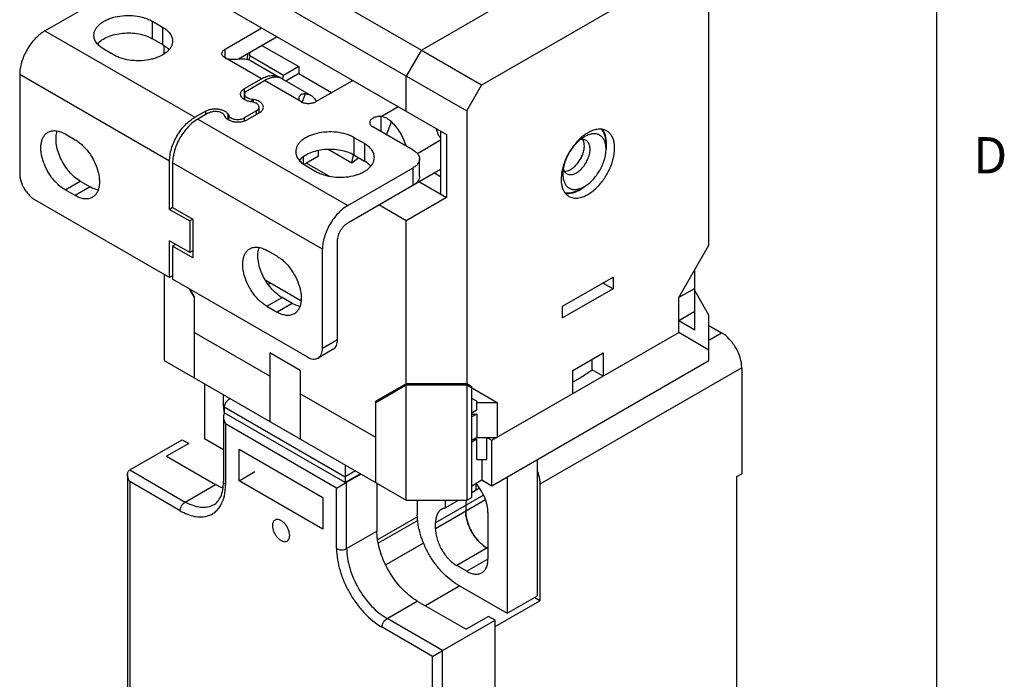
# Model space of a CAD drawing. Units: inches. Extents: x 0.7 to 21.3, y 0.5 to 16.
# Drawn here: x 18.5 to 21.2, y 12.6 to 14.4 of the extents above; entities that cross this region are included whole.
import ezdxf

# ---------------------------------------------------------------- set-up
doc = ezdxf.new("R2010")
doc.units = ezdxf.units.IN
doc.header["$LTSCALE"] = 1.21
doc.header["$MEASUREMENT"] = 0
doc.layers.get('0').update_dxf_attribs({"linetype": 'CONTINUOUS'})
doc.styles.add('TEXTSTYLE_2', font='txt', dxfattribs={"width": 0.8})

msp = doc.modelspace()

# ---------------------------------------------------------------- linework, layer by layer
at = {"color": 7, "linetype": 'CONTINUOUS'}
for p, q in [((21.05, 0.75), (21.05, 15.75)), ((20.4212, 13.7769), (20.4212, 14.7252)), ((18.9596, 14.701), (19.6278, 14.3153)), ((19.586, 14.243), (18.9179, 14.6287)), ((18.9179, 14.5323), (19.6974, 14.0822)), ((19.6278, 14.3153), (20.0342, 14.55)), ((20.3802, 14.5569), (19.7939, 14.2184)), ((18.5894, 14.3683), (18.7703, 14.4728)), ((18.5894, 14.3683), (19.0028, 14.1297)), ((18.8858, 14.3466), (18.8858, 14.3949)), ((18.8858, 14.3949), (18.9137, 14.3788)), ((18.9137, 14.3788), (18.9137, 14.3306)), ((19.0863, 14.3177), (19.1879, 14.3764)), ((18.9137, 14.3306), (18.8858, 14.3466)), ((19.1231, 14.2907), (19.2297, 14.3523)), ((18.7801, 14.3016), (18.7522, 14.3177)), ((18.9179, 14.3047), (18.9179, 14.3275)), ((19.0863, 14.2936), (19.0863, 14.3177)), ((19.1879, 14.3282), (19.2895, 14.2695)), ((19.5868, 14.2435), (19.6278, 14.3143)), ((19.6278, 14.3143), (19.6278, 14.3153)), ((19.7939, 14.2184), (19.6278, 14.3143)), ((19.1865, 14.2357), (19.0863, 14.2936)), ((19.1493, 14.3059), (19.146, 14.2898)), ((19.1545, 14.2992), (19.1523, 14.2883)), ((19.1545, 14.2992), (19.1545, 14.3089)), ((19.2478, 14.2454), (19.1545, 14.2992)), ((19.1564, 14.2864), (19.2357, 14.2406)), ((19.2895, 14.2695), (19.2478, 14.2454)), ((19.2895, 14.2695), (19.2895, 14.2502)), ((18.5198, 14.2478), (18.5198, 13.9746)), ((18.9332, 14.0091), (18.5198, 14.2478)), ((19.14, 14.2089), (19.1865, 14.2357)), ((19.2441, 14.2358), (19.3234, 14.19)), ((19.2456, 14.2349), (19.2478, 14.2454)), ((19.2895, 14.2502), (19.2543, 14.2299)), ((19.2895, 14.2502), (19.38, 14.198)), ((19.586, 14.243), (19.5868, 14.2435)), ((19.586, 14.1465), (19.586, 14.243)), ((19.5868, 14.2435), (19.753, 14.1475)), ((19.14, 14.1783), (19.14, 14.2089)), ((19.1483, 14.204), (19.1949, 14.2309)), ((19.2951, 14.1731), (19.1949, 14.2309)), ((19.3368, 14.1731), (19.4385, 14.2317)), ((19.753, 14.1475), (19.7939, 14.2184)), ((19.1408, 14.1779), (19.1408, 14.1936)), ((19.1598, 14.1793), (19.1598, 14.1723)), ((19.1642, 14.1786), (19.1598, 14.1793)), ((19.1642, 14.1786), (19.1642, 14.1713)), ((19.2992, 14.1712), (19.308, 14.1945)), ((19.1611, 14.1721), (19.1567, 14.1727)), ((19.1801, 14.142), (19.1801, 14.1578)), ((19.5167, 14.1322), (19.5637, 14.1594)), ((19.0028, 14.1297), (19.0326, 14.1469)), ((19.041, 14.1421), (19.0111, 14.1248)), ((19.0111, 14.1248), (19.4245, 13.8862)), ((19.0326, 14.1469), (19.0326, 14.1372)), ((19.0838, 14.1354), (19.085, 14.1329)), ((19.0952, 14.123), (19.0952, 14.1372)), ((19.0952, 14.1372), (19.0964, 14.1347)), ((19.0964, 14.1225), (19.0964, 14.1347)), ((19.1726, 14.1473), (19.1392, 14.1281)), ((19.1392, 14.1281), (19.1392, 14.1197)), ((19.1809, 14.1425), (19.1475, 14.1232)), ((19.1726, 14.1377), (19.1726, 14.1473)), ((19.5167, 14.0901), (19.5167, 14.1322)), ((19.753, 14.1475), (19.753, 13.0729)), ((19.6055, 14.0389), (19.4941, 14.1031)), ((19.5318, 14.0814), (19.5451, 14.1174)), ((18.645, 14.0838), (18.6729, 14.0678)), ((19.4426, 14.0252), (19.4426, 14.0734)), ((19.4705, 14.0573), (19.4426, 14.0734)), ((19.6806, 14.0919), (19.6806, 13.9183)), ((19.6974, 14.0822), (19.6974, 13.9087)), ((19.4705, 14.0573), (19.4705, 14.0091)), ((19.6806, 14.0662), (19.6167, 14.0293)), ((20.1372, 14.0565), (20.1372, 14.0418)), ((19.302, 14.0201), (19.302, 14.0013)), ((19.3438, 14.0228), (19.3041, 13.9998)), ((19.3438, 14.0228), (19.3438, 14.0379)), ((19.4363, 14.0029), (19.3706, 14.0408)), ((19.4363, 14.0029), (19.441, 14.0259)), ((19.4557, 14.0176), (19.4363, 14.0029)), ((19.4426, 14.0252), (19.4705, 14.0091)), ((18.9332, 13.8757), (18.9332, 14.0091)), ((18.9415, 14.0043), (18.9415, 13.8805)), ((19.3549, 13.7656), (18.9415, 14.0043)), ((19.309, 13.9963), (19.3368, 13.9802)), ((19.3733, 13.9672), (19.3104, 14.0035)), ((19.4245, 13.8862), (19.6055, 13.9906)), ((19.6055, 13.9424), (19.6055, 13.9906)), ((19.6228, 13.9665), (19.6228, 14.0147)), ((19.6806, 13.9858), (19.4245, 13.8379)), ((19.6639, 13.9762), (19.6806, 13.9665)), ((18.645, 13.9295), (18.6868, 13.9537)), ((18.7146, 13.9376), (18.6729, 13.9135)), ((18.6868, 13.9537), (18.7146, 13.9376)), ((19.6222, 13.9521), (19.6974, 13.9087)), ((20.0648, 13.9312), (20.0776, 13.9385)), ((18.6729, 13.9135), (18.645, 13.9295)), ((19.6974, 13.9087), (19.586, 13.8444)), ((18.9332, 13.6877), (18.5615, 13.9022)), ((18.9415, 13.8805), (18.9332, 13.8757)), ((18.9415, 13.8805), (18.9972, 13.8484)), ((19.586, 13.8444), (19.5108, 13.8878)), ((18.9332, 13.8757), (18.9889, 13.8436)), ((18.9972, 13.8484), (18.9889, 13.8436)), ((18.9889, 13.8436), (18.9889, 13.7568)), ((18.9972, 13.8484), (18.9972, 13.7423)), ((19.586, 13.0729), (19.586, 13.8444)), ((18.9332, 13.6877), (18.9332, 13.7889)), ((18.9889, 13.7568), (18.9332, 13.7889)), ((18.9415, 13.7744), (18.9499, 13.7793)), ((18.9415, 13.7744), (18.9415, 13.6828)), ((18.9972, 13.7423), (18.9415, 13.7744)), ((19.3967, 13.5165), (19.3967, 13.7897)), ((20.3376, 13.6322), (20.4212, 13.7769)), ((18.9972, 13.7616), (18.9889, 13.7568)), ((19.2297, 13.7463), (19.2018, 13.7624)), ((19.3549, 13.4924), (19.3549, 13.7656)), ((18.9179, 13.6965), (18.9179, 13.4586)), ((18.9415, 13.6925), (18.9332, 13.6877)), ((20.3818, 13.5424), (20.3818, 13.7087)), ((19.3132, 13.4683), (18.9415, 13.6828)), ((19.2957, 13.623), (19.1984, 13.6792)), ((19.2048, 13.6693), (19.2102, 13.6724)), ((20.0175, 13.6081), (20.1567, 13.6885)), ((20.1289, 13.6724), (20.1567, 13.6563)), ((20.1567, 13.6885), (20.1567, 13.6563)), ((18.9875, 13.6563), (19.0014, 13.6322)), ((18.9902, 13.6547), (19.0014, 13.6354)), ((19.0014, 13.6354), (19.0014, 13.4104)), ((20.1567, 13.6563), (20.0175, 13.5759)), ((20.3818, 13.6577), (20.3376, 13.6322)), ((20.4212, 13.584), (20.3818, 13.6522)), ((19.2018, 13.6081), (19.2436, 13.6322)), ((19.2018, 13.6081), (19.2297, 13.592)), ((19.2714, 13.6161), (19.2297, 13.592)), ((19.2714, 13.6161), (19.2436, 13.6322)), ((20.0175, 13.5759), (20.0175, 13.6081)), ((20.3376, 13.5358), (20.3376, 13.6322)), ((20.3818, 13.5934), (20.3376, 13.5679)), ((20.4212, 13.4586), (20.4212, 13.584)), ((20.3818, 13.5424), (20.3376, 13.5679)), ((20.4212, 13.555), (20.456, 13.535)), ((19.2102, 13.4152), (19.0014, 13.5358)), ((19.8226, 13.2384), (20.3376, 13.5358)), ((20.4212, 13.4875), (20.3376, 13.5358)), ((20.4212, 13.5149), (20.456, 13.535)), ((19.3549, 13.4924), (19.3967, 13.5165)), ((19.2102, 13.4795), (19.2102, 13.2898)), ((19.2937, 13.4313), (19.2102, 13.4795)), ((19.3845, 13.4895), (19.3427, 13.4653)), ((20.0453, 13.4313), (20.1289, 13.4795)), ((20.1289, 13.4795), (20.1289, 13.4152)), ((18.9179, 13.4586), (19.586, 13.0729)), ((19.8226, 13.1131), (20.4212, 13.4586)), ((20.0988, 13.4326), (20.0988, 13.4621)), ((19.2937, 13.4313), (19.2937, 13.2416)), ((20.5116, 13.4385), (19.9549, 13.1171)), ((20.0453, 13.367), (20.0453, 13.4313)), ((20.1289, 13.4152), (20.0988, 13.4326)), ((20.5116, 13.4385), (20.5116, 13.146)), ((19.0292, 13.3943), (19.0292, 13.2432)), ((19.586, 13.3943), (19.5025, 13.3461)), ((19.5025, 13.3429), (19.586, 13.3911)), ((19.753, 13.3943), (19.586, 13.3943)), ((19.586, 13.3911), (19.753, 13.3911)), ((19.7669, 13.3863), (19.753, 13.3943)), ((19.753, 13.3911), (19.8365, 13.3429)), ((19.0821, 13.3316), (19.0821, 13.3638)), ((19.5025, 13.2465), (19.2937, 13.367)), ((19.7669, 13.0809), (19.7669, 13.3863)), ((19.5025, 13.1211), (19.5025, 13.3461)), ((19.7809, 13.3461), (19.7669, 13.3541)), ((19.7809, 13.322), (19.7809, 13.3461)), ((19.7809, 13.3429), (19.8365, 13.3429)), ((19.8365, 13.3429), (19.8365, 13.2465)), ((19.0821, 13.3316), (19.0845, 13.333)), ((19.084, 13.3306), (19.084, 13.3145)), ((19.084, 13.3306), (19.418, 13.1377)), ((19.418, 13.1216), (19.084, 13.3145)), ((19.7669, 13.314), (19.7809, 13.322)), ((19.7809, 13.3107), (19.7669, 13.3027)), ((19.7669, 13.3107), (19.7809, 13.3107)), ((19.7809, 13.3107), (19.7809, 13.2465)), ((19.0819, 13.3028), (19.0819, 13.1243)), ((19.0877, 13.2834), (19.0877, 13.1163)), ((19.3939, 13.1066), (19.0877, 13.2834)), ((18.8232, 13.1564), (18.968, 13.24)), ((18.9861, 13.2296), (18.9248, 13.1942)), ((18.968, 13.24), (18.9861, 13.2296)), ((19.0292, 13.2432), (19.0819, 13.2128)), ((19.0299, 13.242), (19.0306, 13.2424)), ((19.7809, 13.2465), (19.7669, 13.2384)), ((19.7809, 13.2416), (19.7669, 13.2336)), ((19.7725, 13.2416), (19.7809, 13.2416)), ((19.7809, 13.2465), (19.8365, 13.2465)), ((19.7809, 13.1854), (19.7809, 13.2416)), ((19.8087, 13.1854), (19.8087, 13.2465)), ((19.8087, 13.2465), (19.8226, 13.2384)), ((19.8226, 13.1131), (19.8226, 13.2384)), ((19.1253, 13.1267), (19.1253, 13.2135)), ((19.1253, 13.2135), (19.3563, 13.0801)), ((18.9248, 13.1942), (19.0598, 13.1163)), ((19.7809, 13.1854), (19.8087, 13.1854)), ((19.7948, 13.1854), (19.7948, 13.1291)), ((19.9479, 12.8093), (19.9479, 13.1854)), ((18.8232, 13.1564), (18.9763, 13.068)), ((19.1253, 13.1267), (19.1686, 13.1518)), ((19.418, 13.1699), (19.418, 13.1377)), ((19.4459, 13.1538), (19.418, 13.1377)), ((19.4598, 13.1457), (19.418, 13.1216)), ((20.4977, 13.138), (20.5116, 13.146)), ((18.8174, 13.1437), (18.8174, 11.5958)), ((18.8232, 13.1243), (18.8232, 11.5877)), ((18.9624, 13.0439), (18.8232, 13.1243)), ((19.3563, 12.9933), (19.1253, 13.1267)), ((19.3939, 13.1066), (19.4185, 13.1208)), ((19.418, 13.1377), (19.418, 13.1216)), ((19.4185, 13.1208), (19.4217, 13.1227)), ((19.4208, 13.1232), (19.4217, 13.1227)), ((19.4217, 13.1227), (19.4607, 13.1452)), ((19.4217, 12.9395), (19.4217, 13.1227)), ((19.5053, 13.1195), (19.5053, 12.9877)), ((19.7669, 13.1131), (19.7948, 13.1291)), ((19.7781, 13.1191), (19.7781, 13.0998)), ((19.7948, 13.1291), (19.8226, 13.1131)), ((19.8644, 13.1372), (19.8644, 12.7611)), ((20.4977, 11.8393), (20.4977, 13.138)), ((18.9763, 13.068), (19.0598, 13.1163)), ((19.3939, 12.9395), (19.3939, 13.1066)), ((19.7884, 13.1058), (19.7669, 13.0934)), ((19.9549, 13.1171), (19.9549, 12.7956)), ((19.3563, 13.0801), (19.3563, 12.9933)), ((19.586, 13.0729), (19.753, 13.0729)), ((19.6166, 13.0729), (19.6166, 13.0327)), ((19.7994, 13.0868), (19.6667, 13.0102)), ((19.8047, 13.0738), (19.6667, 12.9941)), ((19.7314, 13.0729), (19.6946, 13.0516)), ((19.6946, 13.0516), (19.6946, 13.0729)), ((19.753, 13.0729), (19.7669, 13.0809)), ((19.7502, 13.0584), (19.7502, 13.0423)), ((19.8115, 13.0391), (19.8115, 12.9105)), ((19.617, 13.0275), (19.5072, 12.9641)), ((19.6178, 13.017), (19.509, 12.9542)), ((19.6667, 12.9941), (19.6667, 13.0102)), ((19.4217, 12.9395), (19.5053, 12.9877)), ((19.6338, 12.9547), (19.5295, 12.8945)), ((19.8115, 12.9427), (19.7252, 12.8929)), ((19.8115, 12.9395), (19.8087, 12.9411)), ((19.8115, 12.9105), (19.753, 12.8768)), ((19.753, 12.8768), (19.7252, 12.8929)), ((19.7335, 12.8366), (19.6389, 12.7819)), ((19.728, 12.8398), (19.8644, 12.7611)), ((19.5331, 12.7466), (19.6166, 12.7948)), ((19.6166, 12.7948), (19.7516, 12.7169)), ((19.831, 12.7241), (19.9549, 12.7956)), ((19.8644, 12.7611), (19.9479, 12.8093)), ((19.9549, 12.7956), (19.9395, 12.8045)), ((19.6862, 12.6582), (19.5331, 12.7466)), ((19.6862, 12.6582), (19.831, 12.7418)), ((19.8129, 12.7522), (19.7516, 12.7169)), ((19.831, 12.7418), (19.8129, 12.7522)), ((19.831, 11.1891), (19.831, 12.7418)), ((19.6584, 12.6421), (19.5192, 12.7225)), ((19.6584, 12.6421), (19.6862, 12.6582)), ((19.6862, 11.1056), (19.6862, 12.6582)), ((19.6584, 11.1056), (19.6584, 12.6421))]:
    msp.add_line(p, q, dxfattribs=at)
for centre, radius, start, end in [((19.2192, 14.2119), 0.0331, 51.5665, 59.9786), ((19.2963, 14.1535), 0.0463, 25.8793, 26.8181), ((19.532, 14.0559), 0.1437, 13.294, 17.3277), ((20.1328, 14.0082), 0.0911, 115.6628, 120.064), ((20.0144, 14.0592), 0.1243, 352.0083, 352.249), ((20.0398, 14.0573), 0.0988, 359.4902, 359.9993), ((19.733, 13.9341), 0.0636, 146.3357, 148.3821), ((20.001, 14.0363), 0.1245, 307.7489, 307.9882), ((20.0475, 13.9863), 0.0563, 287.4929, 289.1819), ((20.0156, 14.0148), 0.0984, 300.0006, 300.512), ((19.7921, 13.8701), 0.5345, 298.3573, 299.989), ((19.1607, 13.3316), 0.0786, 180.002, 180.8481), ((19.1856, 13.3339), 0.1036, 188.9242, 190.6207), ((19.1882, 13.3343), 0.1063, 190.6138, 190.7295), ((19.19, 13.3347), 0.1081, 190.7324, 191.8599), ((19.0932, 13.3066), 0.0106, 137.5335, 143.6752), ((19.8049, 13.0607), 0.0545, 166.9771, 168.719), ((19.857, 13.0451), 0.1069, 189.575, 192.3715), ((19.8673, 13.0474), 0.1175, 192.3834, 197.773), ((19.8783, 13.0508), 0.129, 197.7083, 200.6096), ((19.8852, 13.0534), 0.1363, 200.608, 205.0624), ((19.8896, 13.0554), 0.1412, 205.0392, 207.896), ((19.8914, 13.0563), 0.1432, 207.8924, 212.1077), ((19.8897, 13.0552), 0.1412, 212.1041, 214.9609), ((19.8867, 13.0531), 0.1376, 214.9576, 219.3722), ((19.8801, 13.0478), 0.129, 219.3905, 222.2919), ((19.8645, 13.0321), 0.1069, 227.6288, 230.4252)]:
    msp.add_arc(centre, radius, start, end, dxfattribs=at)
for points, knots in [([(18.7245, 14.3563), (18.7245, 14.359), (18.7253, 14.3645), (18.7284, 14.3724), (18.7336, 14.38), (18.7405, 14.387), (18.7491, 14.3933), (18.7592, 14.3988), (18.7706, 14.4033), (18.7874, 14.4082), (18.8099, 14.4113), (18.8372, 14.4106), (18.8592, 14.4062), (18.8752, 14.4004), (18.8825, 14.3968), (18.8858, 14.3949)], [0, 0, 0, 0, 0.042831, 0.087432, 0.135236, 0.187166, 0.243638, 0.304622, 0.369747, 0.438386, 0.58264, 0.729704, 0.871197, 0.937602, 1, 1, 1, 1]), ([(18.5894, 14.3683), (18.5846, 14.3656), (18.5752, 14.359), (18.5622, 14.3469), (18.5503, 14.3326), (18.5398, 14.3166), (18.5312, 14.2995), (18.5248, 14.282), (18.5208, 14.2647), (18.5198, 14.2533), (18.5198, 14.2478)], [0, 0, 0, 0, 0.114132, 0.237327, 0.366972, 0.499999, 0.633026, 0.762672, 0.885868, 1, 1, 1, 1]), ([(18.9137, 14.3788), (18.9178, 14.3764), (18.9254, 14.3712), (18.9343, 14.3618), (18.9392, 14.3529), (18.9411, 14.3456), (18.9414, 14.342), (18.9414, 14.3402)], [0, 0, 0, 0, 0.289544, 0.548644, 0.781628, 0.891836, 1, 1, 1, 1]), ([(18.7522, 14.3177), (18.7481, 14.3201), (18.7406, 14.3253), (18.7316, 14.3347), (18.7267, 14.3436), (18.7249, 14.3509), (18.7245, 14.3545), (18.7245, 14.3563)], [0, 0, 0, 0, 0.289544, 0.548644, 0.781628, 0.891836, 1, 1, 1, 1]), ([(18.7344, 14.3323), (18.738, 14.3364), (18.7469, 14.3441), (18.7633, 14.3527), (18.7826, 14.3589), (18.8039, 14.3624), (18.826, 14.363), (18.8477, 14.3606), (18.8679, 14.3553), (18.8803, 14.3498), (18.8858, 14.3466)], [0, 0, 0, 0, 0.100876, 0.215404, 0.34178, 0.476352, 0.614417, 0.750866, 0.880763, 1, 1, 1, 1]), ([(18.9414, 14.3402), (18.9414, 14.3375), (18.9406, 14.332), (18.9375, 14.324), (18.9323, 14.3165), (18.9254, 14.3095), (18.9168, 14.3032), (18.9067, 14.2977), (18.8953, 14.2931), (18.8785, 14.2883), (18.856, 14.2851), (18.8287, 14.2859), (18.8067, 14.2903), (18.7907, 14.2961), (18.7835, 14.2997), (18.7801, 14.3016)], [0, 0, 0, 0, 0.042831, 0.087432, 0.135236, 0.187166, 0.243638, 0.304622, 0.369747, 0.438386, 0.58264, 0.729704, 0.871197, 0.937602, 1, 1, 1, 1]), ([(18.9137, 14.3306), (18.9155, 14.3295), (18.9219, 14.3255), (18.9279, 14.3205), (18.9315, 14.3162)], [0, 0, 0, 0, 0.267237, 1, 1, 1, 1]), ([(19.0776, 14.3057), (19.0776, 14.3068), (19.0781, 14.3091), (19.0798, 14.3124), (19.0826, 14.3153), (19.085, 14.317), (19.0863, 14.3177)], [0, 0, 0, 0, 0.217791, 0.450932, 0.710309, 1, 1, 1, 1]), ([(19.0863, 14.2936), (19.085, 14.2943), (19.0826, 14.296), (19.0798, 14.2989), (19.0781, 14.3022), (19.0776, 14.3045), (19.0776, 14.3057)], [0, 0, 0, 0, 0.289692, 0.54907, 0.782211, 1, 1, 1, 1]), ([(19.0863, 14.2936), (19.0883, 14.2924), (19.0919, 14.2912), (19.0968, 14.2905), (19.102, 14.29), (19.1085, 14.29), (19.1182, 14.2904), (19.129, 14.2911), (19.1373, 14.2912), (19.141, 14.2909)], [0, 0, 0, 0, 0.12853, 0.198838, 0.270476, 0.412968, 0.549992, 0.797279, 1, 1, 1, 1]), ([(19.141, 14.2909), (19.1437, 14.2908), (19.1491, 14.2899), (19.1541, 14.2878), (19.1564, 14.2864)], [0, 0, 0, 0, 0.508895, 1, 1, 1, 1]), ([(19.1865, 14.2357), (19.1908, 14.2382), (19.1994, 14.2423), (19.2126, 14.2455), (19.2232, 14.2452), (19.2307, 14.2431), (19.2341, 14.2415), (19.2357, 14.2406)], [0, 0, 0, 0, 0.289622, 0.548593, 0.78163, 0.891832, 1, 1, 1, 1]), ([(19.2353, 14.2393), (19.2323, 14.2401), (19.2258, 14.2408), (19.2157, 14.2396), (19.2052, 14.2363), (19.1983, 14.2329), (19.1949, 14.2309)], [0, 0, 0, 0, 0.220077, 0.457582, 0.717028, 1, 1, 1, 1]), ([(19.2441, 14.2358), (19.2434, 14.2362), (19.2406, 14.2377), (19.2376, 14.2387), (19.2353, 14.2393)], [0, 0, 0, 0, 0.24821, 1, 1, 1, 1]), ([(19.129, 14.1936), (19.129, 14.195), (19.1295, 14.198), (19.1318, 14.2021), (19.1353, 14.2059), (19.1383, 14.2079), (19.14, 14.2089)], [0, 0, 0, 0, 0.2178, 0.450935, 0.710262, 1, 1, 1, 1]), ([(19.1567, 14.1727), (19.1529, 14.1733), (19.1459, 14.1751), (19.1381, 14.1791), (19.1334, 14.1832), (19.1309, 14.1865), (19.1294, 14.19), (19.129, 14.1924), (19.129, 14.1936)], [0, 0, 0, 0, 0.30706, 0.577621, 0.69665, 0.805023, 0.904909, 1, 1, 1, 1]), ([(19.1408, 14.1936), (19.1408, 14.1946), (19.1412, 14.1966), (19.1427, 14.1994), (19.1452, 14.202), (19.1472, 14.2034), (19.1483, 14.204)], [0, 0, 0, 0, 0.217777, 0.45092, 0.710408, 1, 1, 1, 1]), ([(19.1598, 14.1793), (19.1572, 14.1797), (19.1524, 14.1809), (19.147, 14.1837), (19.1438, 14.1865), (19.1421, 14.1887), (19.1411, 14.1911), (19.1408, 14.1928), (19.1408, 14.1936)], [0, 0, 0, 0, 0.307031, 0.577609, 0.69663, 0.805021, 0.904912, 1, 1, 1, 1]), ([(19.1919, 14.1578), (19.1919, 14.159), (19.1915, 14.1614), (19.19, 14.1649), (19.1875, 14.1682), (19.1828, 14.1723), (19.175, 14.1763), (19.168, 14.1781), (19.1642, 14.1786)], [0, 0, 0, 0, 0.095091, 0.19497, 0.303349, 0.42237, 0.692939, 1, 1, 1, 1]), ([(19.2894, 14.1825), (19.2893, 14.1816), (19.2895, 14.1799), (19.2904, 14.1773), (19.2923, 14.1749), (19.2941, 14.1736), (19.2951, 14.1731)], [0, 0, 0, 0, 0.212662, 0.442448, 0.701079, 1, 1, 1, 1]), ([(19.308, 14.1945), (19.3058, 14.1947), (19.3015, 14.1944), (19.2965, 14.1925), (19.2933, 14.1901), (19.2913, 14.1879), (19.2899, 14.1854), (19.2894, 14.1834), (19.2894, 14.1825)], [0, 0, 0, 0, 0.271777, 0.522506, 0.643106, 0.761846, 0.880066, 1, 1, 1, 1]), ([(19.308, 14.1945), (19.3108, 14.1943), (19.3161, 14.1934), (19.3211, 14.1913), (19.3234, 14.19)], [0, 0, 0, 0, 0.508895, 1, 1, 1, 1]), ([(19.3234, 14.19), (19.3264, 14.1883), (19.332, 14.1837), (19.336, 14.1777), (19.3376, 14.1744)], [0, 0, 0, 0, 0.485279, 1, 1, 1, 1]), ([(19.0326, 14.1469), (19.0351, 14.1483), (19.0405, 14.1507), (19.0495, 14.1527), (19.0591, 14.1535), (19.0686, 14.1527), (19.0776, 14.1507), (19.0854, 14.1473), (19.0914, 14.1429), (19.0943, 14.1391), (19.0952, 14.1372)], [0, 0, 0, 0, 0.123193, 0.258099, 0.399294, 0.540488, 0.675385, 0.798597, 0.906802, 1, 1, 1, 1]), ([(19.1801, 14.1578), (19.1801, 14.1586), (19.1798, 14.1603), (19.1788, 14.1627), (19.1771, 14.1649), (19.1739, 14.1677), (19.1685, 14.1705), (19.1637, 14.1717), (19.1611, 14.1721)], [0, 0, 0, 0, 0.095081, 0.194978, 0.303391, 0.422441, 0.692957, 1, 1, 1, 1]), ([(19.1726, 14.1473), (19.1737, 14.148), (19.1758, 14.1494), (19.1782, 14.1519), (19.1797, 14.1548), (19.1801, 14.1568), (19.1801, 14.1578)], [0, 0, 0, 0, 0.289681, 0.549118, 0.7822, 1, 1, 1, 1]), ([(19.1809, 14.1425), (19.1826, 14.1435), (19.1856, 14.1455), (19.1891, 14.1493), (19.1914, 14.1534), (19.1919, 14.1564), (19.1919, 14.1578)], [0, 0, 0, 0, 0.289692, 0.549069, 0.78221, 1, 1, 1, 1]), ([(19.2951, 14.1731), (19.298, 14.1713), (19.3049, 14.1688), (19.316, 14.1677), (19.327, 14.1688), (19.3339, 14.1713), (19.3368, 14.1731)], [0, 0, 0, 0, 0.237229, 0.500001, 0.762774, 1, 1, 1, 1]), ([(18.9332, 14.0091), (18.9332, 14.0146), (18.9342, 14.0261), (18.9382, 14.0433), (18.9446, 14.0608), (18.9532, 14.0779), (18.9637, 14.0939), (18.9757, 14.1082), (18.9886, 14.1203), (18.998, 14.1269), (19.0028, 14.1297)], [0, 0, 0, 0, 0.114133, 0.237329, 0.366975, 0.500002, 0.633029, 0.762674, 0.885869, 1, 1, 1, 1]), ([(19.0111, 14.1248), (19.0064, 14.1221), (18.9969, 14.1155), (18.984, 14.1034), (18.9721, 14.0891), (18.9616, 14.0731), (18.953, 14.056), (18.9466, 14.0385), (18.9425, 14.0212), (18.9415, 14.0098), (18.9415, 14.0043)], [0, 0, 0, 0, 0.114132, 0.237327, 0.366972, 0.499999, 0.633026, 0.762672, 0.885868, 1, 1, 1, 1]), ([(19.041, 14.1421), (19.0426, 14.143), (19.0464, 14.1446), (19.0525, 14.1461), (19.0591, 14.1466), (19.0656, 14.1461), (19.0708, 14.1449), (19.0746, 14.1434), (19.0791, 14.1412), (19.0825, 14.1383), (19.0838, 14.1354)], [0, 0, 0, 0, 0.123451, 0.258662, 0.400151, 0.541653, 0.676837, 0.740391, 0.800473, 1, 1, 1, 1]), ([(19.085, 14.1329), (19.0869, 14.1288), (19.0918, 14.1246), (19.0984, 14.1213), (19.1039, 14.1191), (19.1115, 14.1174), (19.1211, 14.1167), (19.1307, 14.1174), (19.1396, 14.1195), (19.1451, 14.1218), (19.1475, 14.1232)], [0, 0, 0, 0, 0.199524, 0.259616, 0.323164, 0.458347, 0.599846, 0.741345, 0.876528, 1, 1, 1, 1]), ([(19.0964, 14.1347), (19.097, 14.1334), (19.0989, 14.1308), (19.1031, 14.1278), (19.1084, 14.1255), (19.1145, 14.124), (19.1211, 14.1236), (19.1276, 14.124), (19.1338, 14.1255), (19.1375, 14.1271), (19.1392, 14.1281)], [0, 0, 0, 0, 0.09317, 0.201403, 0.324633, 0.459515, 0.600714, 0.741914, 0.876845, 1, 1, 1, 1]), ([(19.5167, 14.1322), (19.5127, 14.1323), (19.5068, 14.1319), (19.4996, 14.1299), (19.4948, 14.1278), (19.4908, 14.1252), (19.4878, 14.1222), (19.4859, 14.1188), (19.4855, 14.1164), (19.4855, 14.1152)], [0, 0, 0, 0, 0.305122, 0.449381, 0.583328, 0.704732, 0.813008, 0.909901, 1, 1, 1, 1]), ([(19.5451, 14.1174), (19.5413, 14.1211), (19.5324, 14.1277), (19.522, 14.1313), (19.5167, 14.1322)], [0, 0, 0, 0, 0.495746, 1, 1, 1, 1]), ([(19.4855, 14.1152), (19.4855, 14.1141), (19.4859, 14.1117), (19.4877, 14.1085), (19.4905, 14.1055), (19.4928, 14.1039), (19.4941, 14.1031)], [0, 0, 0, 0, 0.217767, 0.450922, 0.71043, 1, 1, 1, 1]), ([(19.5451, 14.1174), (19.5497, 14.1129), (19.5584, 14.103), (19.5697, 14.0866), (19.579, 14.0689), (19.5838, 14.0565), (19.5857, 14.0503)], [0, 0, 0, 0, 0.244628, 0.497508, 0.751654, 1, 1, 1, 1]), ([(20.1393, 14.0922), (20.1362, 14.094), (20.1293, 14.0967), (20.1178, 14.0975), (20.1055, 14.0954), (20.0974, 14.0923), (20.0933, 14.0903)], [0, 0, 0, 0, 0.22245, 0.45765, 0.715115, 1, 1, 1, 1]), ([(20.1372, 14.0565), (20.1372, 14.0606), (20.1367, 14.0683), (20.1343, 14.0793), (20.1303, 14.0888), (20.1265, 14.0943), (20.1244, 14.0966)], [0, 0, 0, 0, 0.282211, 0.541582, 0.779508, 1, 1, 1, 1]), ([(20.1386, 14.0573), (20.1386, 14.0648), (20.1371, 14.0787), (20.131, 14.0916), (20.127, 14.0965)], [0, 0, 0, 0, 0.540103, 1, 1, 1, 1]), ([(18.645, 13.9295), (18.6416, 13.9315), (18.6349, 13.936), (18.6219, 13.947), (18.6071, 13.9638), (18.5928, 13.9871), (18.5843, 14.0081), (18.5801, 14.0251), (18.5783, 14.0372), (18.5781, 14.0487), (18.5792, 14.0593), (18.5818, 14.0689), (18.5857, 14.0771), (18.5911, 14.0838), (18.5955, 14.0872), (18.5978, 14.0885)], [0, 0, 0, 0, 0.062397, 0.128803, 0.270294, 0.417357, 0.561611, 0.63025, 0.695375, 0.756359, 0.812831, 0.864762, 0.912566, 0.957168, 1, 1, 1, 1]), ([(18.5978, 14.0885), (18.5993, 14.0894), (18.6026, 14.091), (18.6099, 14.093), (18.62, 14.0932), (18.6326, 14.0902), (18.6409, 14.0862), (18.645, 14.0838)], [0, 0, 0, 0, 0.108165, 0.218375, 0.451361, 0.71046, 1, 1, 1, 1]), ([(18.6868, 13.9537), (18.6812, 13.9569), (18.6703, 13.9648), (18.6557, 13.9797), (18.6427, 13.9973), (18.6322, 14.0167), (18.6245, 14.0369), (18.6202, 14.0568), (18.6195, 14.0753), (18.6217, 14.0868), (18.6235, 14.092)], [0, 0, 0, 0, 0.119237, 0.249135, 0.385584, 0.523648, 0.658221, 0.784596, 0.899124, 1, 1, 1, 1]), ([(19.4426, 14.0734), (19.4392, 14.0754), (19.432, 14.079), (19.416, 14.0847), (19.394, 14.0891), (19.3667, 14.0899), (19.3442, 14.0867), (19.3274, 14.0819), (19.316, 14.0773), (19.3059, 14.0718), (19.2973, 14.0655), (19.2903, 14.0585), (19.2852, 14.051), (19.282, 14.043), (19.2813, 14.0375), (19.2813, 14.0348)], [0, 0, 0, 0, 0.062398, 0.128803, 0.270296, 0.41736, 0.561614, 0.630253, 0.695378, 0.756362, 0.812834, 0.864764, 0.912568, 0.957169, 1, 1, 1, 1]), ([(19.6719, 14.0889), (19.6723, 14.0872), (19.6732, 14.0841), (19.6751, 14.0798), (19.6775, 14.0763), (19.6796, 14.0745), (19.6806, 14.0739)], [0, 0, 0, 0, 0.288972, 0.552576, 0.788011, 1, 1, 1, 1]), ([(20.0776, 14.0762), (20.0735, 14.0738), (20.0655, 14.0682), (20.0544, 14.0578), (20.0442, 14.0455), (20.0352, 14.0318), (20.0278, 14.0172), (20.0223, 14.0022), (20.0189, 13.9875), (20.018, 13.9777), (20.018, 13.9729)], [0, 0, 0, 0, 0.114154, 0.237326, 0.366976, 0.5, 0.633024, 0.762674, 0.885846, 1, 1, 1, 1]), ([(20.0756, 14.0794), (20.0739, 14.0781), (20.0673, 14.0728), (20.0612, 14.0669), (20.0569, 14.0622)], [0, 0, 0, 0, 0.241799, 1, 1, 1, 1]), ([(20.0871, 14.0871), (20.0861, 14.0865), (20.0822, 14.0841), (20.0784, 14.0815), (20.0756, 14.0794)], [0, 0, 0, 0, 0.242974, 1, 1, 1, 1]), ([(20.1357, 14.0561), (20.135, 14.0593), (20.1331, 14.0653), (20.1285, 14.0731), (20.1224, 14.0791), (20.1148, 14.083), (20.1063, 14.0846), (20.0987, 14.0841), (20.0924, 14.0826), (20.0857, 14.0804), (20.0808, 14.078), (20.0776, 14.0762)], [0, 0, 0, 0, 0.131878, 0.252248, 0.364965, 0.475604, 0.590274, 0.714063, 0.780544, 0.85036, 1, 1, 1, 1]), ([(20.0871, 13.9167), (20.0948, 13.9212), (20.1098, 13.9327), (20.129, 13.9545), (20.1448, 13.9802), (20.1559, 14.0077), (20.1614, 14.0347), (20.1609, 14.0559), (20.157, 14.0705), (20.1526, 14.0796), (20.1467, 14.087), (20.1418, 14.0907), (20.1393, 14.0922)], [0, 0, 0, 0, 0.128688, 0.270271, 0.417424, 0.56177, 0.695442, 0.81271, 0.864675, 0.91251, 0.957141, 1, 1, 1, 1]), ([(18.6729, 14.0678), (18.6763, 14.0658), (18.683, 14.0613), (18.696, 14.0504), (18.7108, 14.0335), (18.7251, 14.0103), (18.7337, 13.9892), (18.7379, 13.9722), (18.7396, 13.9601), (18.7399, 13.9486), (18.7387, 13.938), (18.7362, 13.9285), (18.7322, 13.9202), (18.7269, 13.9135), (18.7225, 13.9101), (18.7201, 13.9088)], [0, 0, 0, 0, 0.062397, 0.128803, 0.270294, 0.417357, 0.561611, 0.63025, 0.695375, 0.756359, 0.812831, 0.864762, 0.912566, 0.957168, 1, 1, 1, 1]), ([(19.4981, 14.0188), (19.4981, 14.0205), (19.4978, 14.0242), (19.4959, 14.0314), (19.4911, 14.0403), (19.4821, 14.0498), (19.4746, 14.0549), (19.4705, 14.0573)], [0, 0, 0, 0, 0.108164, 0.218372, 0.451357, 0.710457, 1, 1, 1, 1]), ([(20.0569, 14.0622), (20.0485, 14.053), (20.0338, 14.0326), (20.0235, 14.0097), (20.0198, 13.9978)], [0, 0, 0, 0, 0.499999, 1, 1, 1, 1]), ([(20.0398, 13.9858), (20.0432, 13.9878), (20.0498, 13.9927), (20.0586, 14.002), (20.0662, 14.013), (20.0722, 14.025), (20.0755, 14.0354), (20.077, 14.0436), (20.0778, 14.054), (20.0765, 14.063), (20.0731, 14.0685)], [0, 0, 0, 0, 0.122582, 0.256634, 0.397083, 0.537907, 0.673052, 0.736861, 0.797402, 1, 1, 1, 1]), ([(20.0556, 13.9767), (20.0596, 13.9789), (20.0672, 13.9848), (20.077, 13.9959), (20.085, 14.009), (20.0907, 14.023), (20.0935, 14.0368), (20.0932, 14.0476), (20.0912, 14.055), (20.089, 14.0596), (20.086, 14.0634), (20.0835, 14.0653), (20.0822, 14.0661)], [0, 0, 0, 0, 0.128688, 0.270271, 0.417429, 0.561775, 0.695446, 0.812713, 0.864676, 0.912511, 0.957141, 1, 1, 1, 1]), ([(20.0822, 14.0661), (20.081, 14.0668), (20.0785, 14.0679), (20.0727, 14.0689), (20.0682, 14.0684), (20.0653, 14.0676)], [0, 0, 0, 0, 0.232843, 0.473438, 1, 1, 1, 1]), ([(20.1372, 14.0418), (20.1372, 14.043), (20.1371, 14.0478), (20.1365, 14.0527), (20.1357, 14.0561)], [0, 0, 0, 0, 0.261609, 1, 1, 1, 1]), ([(20.1375, 14.0424), (20.1377, 14.0436), (20.1383, 14.0483), (20.1386, 14.053), (20.1386, 14.0565)], [0, 0, 0, 0, 0.256698, 1, 1, 1, 1]), ([(19.2813, 14.0348), (19.2813, 14.033), (19.2816, 14.0294), (19.2835, 14.0222), (19.2883, 14.0133), (19.2973, 14.0038), (19.3049, 13.9987), (19.309, 13.9963)], [0, 0, 0, 0, 0.108164, 0.218372, 0.451357, 0.710457, 1, 1, 1, 1]), ([(19.4426, 14.0252), (19.4371, 14.0284), (19.4247, 14.0339), (19.4045, 14.0391), (19.3828, 14.0415), (19.3607, 14.041), (19.3394, 14.0375), (19.3201, 14.0313), (19.3037, 14.0226), (19.2947, 14.015), (19.2912, 14.0109)], [0, 0, 0, 0, 0.119237, 0.249135, 0.385584, 0.523648, 0.658221, 0.784596, 0.899124, 1, 1, 1, 1]), ([(19.3368, 13.9802), (19.3402, 13.9782), (19.3475, 13.9746), (19.3635, 13.9688), (19.3855, 13.9644), (19.4128, 13.9637), (19.4353, 13.9669), (19.4521, 13.9717), (19.4635, 13.9763), (19.4736, 13.9818), (19.4822, 13.9881), (19.4891, 13.995), (19.4943, 14.0026), (19.4974, 14.0106), (19.4981, 14.0161), (19.4981, 14.0188)], [0, 0, 0, 0, 0.062398, 0.128803, 0.270296, 0.41736, 0.561614, 0.630253, 0.695378, 0.756362, 0.812834, 0.864764, 0.912568, 0.957169, 1, 1, 1, 1]), ([(19.6055, 14.0389), (19.6081, 14.0374), (19.6128, 14.0341), (19.6184, 14.0282), (19.622, 14.0217), (19.6228, 14.017), (19.6228, 14.0147)], [0, 0, 0, 0, 0.289766, 0.549059, 0.782222, 1, 1, 1, 1]), ([(20.0776, 13.9385), (20.0817, 13.9409), (20.0898, 13.9465), (20.1008, 13.9569), (20.1111, 13.9692), (20.12, 13.9829), (20.1274, 13.9975), (20.1329, 14.0125), (20.1363, 14.0272), (20.1372, 14.037), (20.1372, 14.0418)], [0, 0, 0, 0, 0.114154, 0.237326, 0.366976, 0.5, 0.633024, 0.762674, 0.885846, 1, 1, 1, 1]), ([(19.4883, 13.9948), (19.4871, 13.9962), (19.4818, 14.0017), (19.4755, 14.0062), (19.4705, 14.0091)], [0, 0, 0, 0, 0.233488, 1, 1, 1, 1]), ([(19.6228, 14.0147), (19.6228, 14.0125), (19.622, 14.0078), (19.6184, 14.0013), (19.6128, 13.9954), (19.6081, 13.9921), (19.6055, 13.9906)], [0, 0, 0, 0, 0.217778, 0.450943, 0.710235, 1, 1, 1, 1]), ([(20.0198, 13.9978), (20.0169, 13.9887), (20.013, 13.9711), (20.0131, 13.9491), (20.017, 13.934), (20.0213, 13.9246), (20.0273, 13.9169), (20.0323, 13.9131), (20.0349, 13.9115)], [0, 0, 0, 0, 0.305606, 0.573856, 0.692497, 0.801446, 0.902825, 1, 1, 1, 1]), ([(20.0193, 13.9879), (20.0201, 13.985), (20.0218, 13.9808), (20.0256, 13.9764), (20.0279, 13.9747), (20.029, 13.974)], [0, 0, 0, 0, 0.52659, 0.767169, 1, 1, 1, 1]), ([(18.5198, 13.9746), (18.5198, 13.9713), (18.5204, 13.9644), (18.5228, 13.954), (18.5266, 13.9435), (18.5318, 13.9333), (18.5381, 13.9237), (18.5453, 13.9151), (18.553, 13.9078), (18.5587, 13.9039), (18.5615, 13.9022)], [0, 0, 0, 0, 0.114142, 0.23733, 0.366974, 0.500001, 0.633028, 0.762673, 0.885859, 1, 1, 1, 1]), ([(19.6228, 13.9665), (19.6228, 13.9643), (19.622, 13.9596), (19.6184, 13.9531), (19.6128, 13.9471), (19.6081, 13.9439), (19.6055, 13.9424)], [0, 0, 0, 0, 0.217778, 0.450943, 0.710235, 1, 1, 1, 1]), ([(20.018, 13.9729), (20.018, 13.9693), (20.0184, 13.9638), (20.0198, 13.9569), (20.0217, 13.9508), (20.025, 13.9439), (20.0307, 13.9373), (20.0378, 13.9327), (20.0461, 13.9304), (20.0552, 13.9303), (20.0613, 13.9317), (20.0644, 13.9326)], [0, 0, 0, 0, 0.149655, 0.219447, 0.285934, 0.409734, 0.524403, 0.635043, 0.747761, 0.86813, 1, 1, 1, 1]), ([(20.0224, 13.9807), (20.0237, 13.9807), (20.0298, 13.9811), (20.0357, 13.9834), (20.0398, 13.9858)], [0, 0, 0, 0, 0.226113, 1, 1, 1, 1]), ([(20.029, 13.974), (20.0308, 13.973), (20.0348, 13.9716), (20.0415, 13.9714), (20.0486, 13.9731), (20.0533, 13.9753), (20.0556, 13.9767)], [0, 0, 0, 0, 0.217778, 0.450937, 0.710229, 1, 1, 1, 1]), ([(18.7359, 13.9293), (18.7342, 13.9296), (18.7268, 13.9314), (18.7197, 13.9347), (18.7146, 13.9376)], [0, 0, 0, 0, 0.233488, 1, 1, 1, 1]), ([(20.0656, 13.93), (20.0666, 13.9306), (20.0706, 13.933), (20.0744, 13.9358), (20.0772, 13.9379)], [0, 0, 0, 0, 0.243014, 1, 1, 1, 1]), ([(20.066, 13.9332), (20.067, 13.9335), (20.071, 13.935), (20.0748, 13.9369), (20.0776, 13.9385)], [0, 0, 0, 0, 0.240281, 1, 1, 1, 1]), ([(18.7201, 13.9088), (18.7186, 13.9079), (18.7153, 13.9064), (18.7081, 13.9044), (18.6979, 13.9041), (18.6853, 13.9072), (18.677, 13.9111), (18.6729, 13.9135)], [0, 0, 0, 0, 0.108165, 0.218375, 0.451361, 0.71046, 1, 1, 1, 1]), ([(20.0237, 13.9222), (20.0268, 13.9215), (20.0334, 13.9209), (20.0436, 13.9223), (20.0543, 13.9257), (20.0613, 13.9291), (20.0648, 13.9312)], [0, 0, 0, 0, 0.220485, 0.458377, 0.717795, 1, 1, 1, 1]), ([(20.0251, 13.92), (20.0314, 13.919), (20.0416, 13.9198), (20.0547, 13.9242), (20.0615, 13.9276), (20.0648, 13.9296)], [0, 0, 0, 0, 0.459201, 0.719043, 1, 1, 1, 1]), ([(20.0349, 13.9115), (20.0384, 13.9095), (20.0463, 13.9067), (20.0594, 13.9063), (20.0734, 13.9097), (20.0825, 13.914), (20.0871, 13.9167)], [0, 0, 0, 0, 0.217774, 0.450932, 0.710228, 1, 1, 1, 1]), ([(19.4245, 13.8862), (19.4198, 13.8834), (19.4104, 13.8768), (19.3974, 13.8647), (19.3855, 13.8504), (19.375, 13.8344), (19.3664, 13.8173), (19.36, 13.7998), (19.3559, 13.7826), (19.3549, 13.7711), (19.3549, 13.7656)], [0, 0, 0, 0, 0.114132, 0.237327, 0.366972, 0.499999, 0.633026, 0.762672, 0.885868, 1, 1, 1, 1]), ([(19.3967, 13.7897), (19.3967, 13.7943), (19.398, 13.8014), (19.4013, 13.8104), (19.4047, 13.8172), (19.4089, 13.8236), (19.4151, 13.831), (19.4206, 13.8357), (19.4245, 13.8379)], [0, 0, 0, 0, 0.236994, 0.366815, 0.500003, 0.633191, 0.763011, 1, 1, 1, 1]), ([(19.1546, 13.7671), (19.1561, 13.768), (19.1594, 13.7695), (19.1666, 13.7715), (19.1768, 13.7718), (19.1894, 13.7687), (19.1977, 13.7648), (19.2018, 13.7624)], [0, 0, 0, 0, 0.108165, 0.218375, 0.451361, 0.71046, 1, 1, 1, 1]), ([(19.2436, 13.6322), (19.238, 13.6354), (19.2271, 13.6434), (19.2125, 13.6582), (19.1995, 13.6759), (19.1889, 13.6953), (19.1813, 13.7155), (19.177, 13.7353), (19.1763, 13.7538), (19.1785, 13.7654), (19.1803, 13.7705)], [0, 0, 0, 0, 0.119237, 0.249135, 0.385584, 0.523648, 0.658221, 0.784596, 0.899124, 1, 1, 1, 1]), ([(19.2018, 13.6081), (19.1984, 13.6101), (19.1917, 13.6146), (19.1787, 13.6255), (19.1639, 13.6424), (19.1496, 13.6656), (19.1411, 13.6867), (19.1368, 13.7037), (19.1351, 13.7158), (19.1348, 13.7273), (19.136, 13.7379), (19.1385, 13.7474), (19.1425, 13.7556), (19.1478, 13.7624), (19.1522, 13.7657), (19.1546, 13.7671)], [0, 0, 0, 0, 0.062397, 0.128803, 0.270294, 0.417357, 0.561611, 0.63025, 0.695375, 0.756359, 0.812831, 0.864762, 0.912566, 0.957168, 1, 1, 1, 1]), ([(19.2297, 13.7463), (19.2331, 13.7444), (19.2398, 13.7399), (19.2528, 13.7289), (19.2676, 13.7121), (19.2819, 13.6888), (19.2904, 13.6677), (19.2946, 13.6508), (19.2964, 13.6386), (19.2967, 13.6271), (19.2955, 13.6165), (19.2929, 13.607), (19.289, 13.5988), (19.2837, 13.5921), (19.2792, 13.5887), (19.2769, 13.5873)], [0, 0, 0, 0, 0.062397, 0.128803, 0.270294, 0.417357, 0.561611, 0.63025, 0.695375, 0.756359, 0.812831, 0.864762, 0.912566, 0.957168, 1, 1, 1, 1]), ([(19.2927, 13.6079), (19.291, 13.6082), (19.2835, 13.61), (19.2765, 13.6132), (19.2714, 13.6161)], [0, 0, 0, 0, 0.233488, 1, 1, 1, 1]), ([(19.2769, 13.5873), (19.2754, 13.5865), (19.2721, 13.5849), (19.2648, 13.5829), (19.2547, 13.5826), (19.2421, 13.5857), (19.2338, 13.5896), (19.2297, 13.592)], [0, 0, 0, 0, 0.108165, 0.218375, 0.451361, 0.71046, 1, 1, 1, 1]), ([(20.5116, 13.4385), (20.5116, 13.4476), (20.5082, 13.4669), (20.4963, 13.4939), (20.4788, 13.5178), (20.4639, 13.5304), (20.456, 13.535)], [0, 0, 0, 0, 0.237241, 0.500001, 0.76276, 1, 1, 1, 1]), ([(19.3845, 13.4895), (19.3864, 13.4906), (19.3901, 13.4936), (19.3939, 13.5), (19.3962, 13.5078), (19.3967, 13.5135), (19.3967, 13.5165)], [0, 0, 0, 0, 0.21778, 0.450945, 0.710236, 1, 1, 1, 1]), ([(19.3427, 13.4653), (19.3447, 13.4665), (19.3483, 13.4695), (19.3522, 13.4759), (19.3545, 13.4837), (19.3549, 13.4894), (19.3549, 13.4924)], [0, 0, 0, 0, 0.21778, 0.450945, 0.710236, 1, 1, 1, 1]), ([(19.3132, 13.4683), (19.3158, 13.4668), (19.3209, 13.4643), (19.3288, 13.4624), (19.3363, 13.4626), (19.3408, 13.4642), (19.3427, 13.4653)], [0, 0, 0, 0, 0.289763, 0.549055, 0.78222, 1, 1, 1, 1]), ([(20.0593, 13.4072), (20.0627, 13.4092), (20.0763, 13.4173), (20.0895, 13.426), (20.0991, 13.4328)], [0, 0, 0, 0, 0.255233, 1, 1, 1, 1]), ([(19.1002, 13.3533), (19.098, 13.352), (19.0938, 13.3491), (19.0885, 13.3438), (19.0849, 13.3375), (19.084, 13.3328), (19.084, 13.3306)], [0, 0, 0, 0, 0.265806, 0.521157, 0.764945, 1, 1, 1, 1]), ([(19.0827, 13.3088), (19.0826, 13.3083), (19.0821, 13.3064), (19.0819, 13.3043), (19.0819, 13.3028)], [0, 0, 0, 0, 0.244543, 1, 1, 1, 1]), ([(19.0821, 13.3305), (19.0821, 13.3294), (19.0823, 13.3252), (19.0827, 13.321), (19.0832, 13.3178)], [0, 0, 0, 0, 0.242374, 1, 1, 1, 1]), ([(19.0847, 13.3128), (19.0845, 13.3125), (19.0836, 13.3113), (19.083, 13.3099), (19.0827, 13.3088)], [0, 0, 0, 0, 0.245118, 1, 1, 1, 1]), ([(19.0819, 13.3028), (19.0819, 13.2995), (19.0832, 13.2927), (19.086, 13.2864), (19.0877, 13.2834)], [0, 0, 0, 0, 0.492695, 1, 1, 1, 1]), ([(18.8174, 13.1437), (18.8174, 13.145), (18.8176, 13.1475), (18.8186, 13.1512), (18.8204, 13.1543), (18.8222, 13.1559), (18.8232, 13.1564)], [0, 0, 0, 0, 0.265764, 0.5211, 0.764957, 1, 1, 1, 1]), ([(19.948, 13.1518), (19.9491, 13.1489), (19.9528, 13.1376), (19.9549, 13.1258), (19.9549, 13.1171)], [0, 0, 0, 0, 0.26593, 1, 1, 1, 1]), ([(18.8232, 13.1243), (18.8215, 13.1273), (18.8187, 13.1335), (18.8174, 13.1404), (18.8174, 13.1437)], [0, 0, 0, 0, 0.507301, 1, 1, 1, 1]), ([(19.0551, 13.0602), (19.0591, 13.0625), (19.0668, 13.0692), (19.0754, 13.0835), (19.0808, 13.1024), (19.0819, 13.1166), (19.0819, 13.1243)], [0, 0, 0, 0, 0.191281, 0.413439, 0.682201, 1, 1, 1, 1]), ([(19.0877, 13.1163), (19.0861, 13.1172), (19.0839, 13.1189), (19.0822, 13.122), (19.0819, 13.1235), (19.0819, 13.1243)], [0, 0, 0, 0, 0.547744, 0.781592, 1, 1, 1, 1]), ([(19.8115, 13.0391), (19.8115, 13.0459), (19.8097, 13.0601), (19.8029, 13.081), (19.7923, 13.1014), (19.7831, 13.1138), (19.778, 13.1195)], [0, 0, 0, 0, 0.22858, 0.479647, 0.741343, 1, 1, 1, 1]), ([(19.0376, 13.0295), (19.0414, 13.0306), (19.0489, 13.0335), (19.0589, 13.0401), (19.0677, 13.0488), (19.0776, 13.0632), (19.0859, 13.086), (19.0877, 13.1058), (19.0877, 13.1163)], [0, 0, 0, 0, 0.11089, 0.221135, 0.33364, 0.451038, 0.707405, 1, 1, 1, 1]), ([(19.0805, 13.1066), (19.0788, 13.1072), (19.0717, 13.1099), (19.0648, 13.1134), (19.0598, 13.1163)], [0, 0, 0, 0, 0.240804, 1, 1, 1, 1]), ([(18.9624, 13.0439), (18.9624, 13.0462), (18.9633, 13.051), (18.9662, 13.0578), (18.9706, 13.0638), (18.9743, 13.0669), (18.9763, 13.068)], [0, 0, 0, 0, 0.237248, 0.500002, 0.762754, 1, 1, 1, 1]), ([(19.0551, 13.0602), (19.0499, 13.0572), (19.0379, 13.0529), (19.0181, 13.0524), (18.997, 13.0575), (18.9832, 13.064), (18.9763, 13.068)], [0, 0, 0, 0, 0.217774, 0.450953, 0.710202, 1, 1, 1, 1]), ([(19.7518, 13.0731), (19.7516, 13.0719), (19.7506, 13.0671), (19.7502, 13.0622), (19.7502, 13.0584)], [0, 0, 0, 0, 0.238496, 1, 1, 1, 1]), ([(18.9624, 13.0439), (18.9689, 13.0402), (18.9817, 13.0339), (19.0013, 13.028), (19.0201, 13.0262), (19.0321, 13.0279), (19.0376, 13.0295)], [0, 0, 0, 0, 0.284071, 0.54372, 0.780609, 1, 1, 1, 1]), ([(19.6839, 13.048), (19.6811, 13.0465), (19.676, 13.0422), (19.6706, 13.0333), (19.6674, 13.0223), (19.6667, 13.0144), (19.6667, 13.0102)], [0, 0, 0, 0, 0.217764, 0.450941, 0.710199, 1, 1, 1, 1]), ([(19.6946, 13.0516), (19.6936, 13.0515), (19.6899, 13.0508), (19.6863, 13.0494), (19.6839, 13.048)], [0, 0, 0, 0, 0.25602, 1, 1, 1, 1]), ([(19.8087, 12.9411), (19.8047, 12.9434), (19.7968, 12.9489), (19.782, 12.9628), (19.7664, 12.9841), (19.7557, 13.0083), (19.7511, 13.0281), (19.7502, 13.0377), (19.7502, 13.0423)], [0, 0, 0, 0, 0.114257, 0.237538, 0.499999, 0.76246, 0.885743, 1, 1, 1, 1]), ([(19.7502, 13.0423), (19.7502, 13.0411), (19.7504, 13.0361), (19.7509, 13.0311), (19.7516, 13.0273)], [0, 0, 0, 0, 0.240883, 1, 1, 1, 1]), ([(19.2241, 13.0183), (19.223, 13.0176), (19.2209, 13.0159), (19.2187, 13.0123), (19.2174, 13.0079), (19.2171, 13.0046), (19.2171, 13.0029)], [0, 0, 0, 0, 0.217725, 0.450867, 0.710459, 1, 1, 1, 1]), ([(19.2645, 12.9756), (19.2645, 12.9785), (19.2637, 12.9845), (19.2607, 12.9933), (19.2561, 13.0018), (19.2502, 13.0093), (19.2436, 13.0152), (19.2367, 13.019), (19.2299, 13.0203), (19.2257, 13.0192), (19.2241, 13.0183)], [0, 0, 0, 0, 0.128819, 0.270585, 0.417879, 0.562372, 0.696187, 0.813586, 0.913063, 1, 1, 1, 1]), ([(19.728, 12.8398), (19.7204, 12.8442), (19.7053, 12.8548), (19.6846, 12.8741), (19.6655, 12.8971), (19.6487, 12.9226), (19.635, 12.9499), (19.6247, 12.9779), (19.6182, 13.0056), (19.6166, 13.0239), (19.6166, 13.0327)], [0, 0, 0, 0, 0.114158, 0.237325, 0.366976, 0.499999, 0.633022, 0.762674, 0.885841, 1, 1, 1, 1]), ([(19.2171, 13.0029), (19.2171, 13.0001), (19.2179, 12.9941), (19.2209, 12.9852), (19.2255, 12.9767), (19.2314, 12.9693), (19.238, 12.9634), (19.2449, 12.9596), (19.2516, 12.9583), (19.2558, 12.9593), (19.2575, 12.9603)], [0, 0, 0, 0, 0.128819, 0.270585, 0.417879, 0.562372, 0.696187, 0.813586, 0.913063, 1, 1, 1, 1]), ([(19.507, 12.9642), (19.5067, 12.9662), (19.5057, 12.974), (19.5053, 12.9819), (19.5053, 12.9877)], [0, 0, 0, 0, 0.257582, 1, 1, 1, 1]), ([(19.6667, 12.9941), (19.6667, 12.9895), (19.6676, 12.9799), (19.6722, 12.9601), (19.6828, 12.9359), (19.6985, 12.9146), (19.7133, 12.9007), (19.7212, 12.8952), (19.7252, 12.8929)], [0, 0, 0, 0, 0.114257, 0.23754, 0.500001, 0.762462, 0.885743, 1, 1, 1, 1]), ([(19.2575, 12.9603), (19.2586, 12.9609), (19.2607, 12.9627), (19.2629, 12.9663), (19.2642, 12.9707), (19.2645, 12.9739), (19.2645, 12.9756)], [0, 0, 0, 0, 0.217725, 0.450867, 0.710459, 1, 1, 1, 1]), ([(19.6166, 12.7948), (19.6027, 12.8029), (19.576, 12.8245), (19.5434, 12.8655), (19.519, 12.913), (19.5094, 12.9473), (19.507, 12.9642)], [0, 0, 0, 0, 0.232676, 0.490055, 0.752747, 1, 1, 1, 1]), ([(19.7846, 12.9609), (19.7853, 12.9602), (19.7878, 12.9576), (19.7904, 12.955), (19.7925, 12.9531)], [0, 0, 0, 0, 0.25375, 1, 1, 1, 1]), ([(19.3939, 12.9395), (19.3939, 12.9189), (19.3996, 12.8871), (19.4145, 12.8464), (19.43, 12.8157), (19.4489, 12.7869), (19.4766, 12.7536), (19.5014, 12.7328), (19.5192, 12.7225)], [0, 0, 0, 0, 0.237009, 0.366816, 0.500001, 0.633186, 0.762993, 1, 1, 1, 1]), ([(19.3939, 12.9395), (19.3959, 12.9383), (19.4005, 12.9367), (19.4078, 12.9359), (19.4152, 12.9367), (19.4198, 12.9383), (19.4217, 12.9395)], [0, 0, 0, 0, 0.237247, 0.500001, 0.762753, 1, 1, 1, 1]), ([(19.4217, 12.9395), (19.4217, 12.9307), (19.4234, 12.9123), (19.4321, 12.8747), (19.4525, 12.8286), (19.4822, 12.7879), (19.5104, 12.7615), (19.5255, 12.751), (19.5331, 12.7466)], [0, 0, 0, 0, 0.114257, 0.237539, 0.500001, 0.762463, 0.885744, 1, 1, 1, 1]), ([(19.7964, 12.9497), (19.7974, 12.9489), (19.8013, 12.9457), (19.8055, 12.9429), (19.8087, 12.9411)], [0, 0, 0, 0, 0.258934, 1, 1, 1, 1]), ([(19.7944, 12.8727), (19.7971, 12.8743), (19.8022, 12.8785), (19.8076, 12.8874), (19.8109, 12.8984), (19.8115, 12.9063), (19.8115, 12.9105)], [0, 0, 0, 0, 0.217772, 0.45095, 0.7102, 1, 1, 1, 1]), ([(19.753, 12.8768), (19.7567, 12.8747), (19.7639, 12.8712), (19.775, 12.8686), (19.7854, 12.8688), (19.7916, 12.8711), (19.7944, 12.8727)], [0, 0, 0, 0, 0.289799, 0.549048, 0.782227, 1, 1, 1, 1]), ([(19.5192, 12.7225), (19.5192, 12.7248), (19.52, 12.7296), (19.523, 12.7363), (19.5274, 12.7423), (19.5311, 12.7454), (19.5331, 12.7466)], [0, 0, 0, 0, 0.237248, 0.500002, 0.762754, 1, 1, 1, 1])]:
    msp.add_open_spline(points, degree=3, knots=knots, dxfattribs=at)

# ---------------------------------------------------------------- texts
at = {"color": 7, "linetype": 'CONTINUOUS', "insert": (21.15, 14.075), "char_height": 0.1, "width": 0.08, "attachment_point": 1, "line_spacing_factor": 0.9, "style": 'TEXTSTYLE_2'}
msp.add_mtext('D', dxfattribs=at)

doc.saveas('drawing.dxf')
